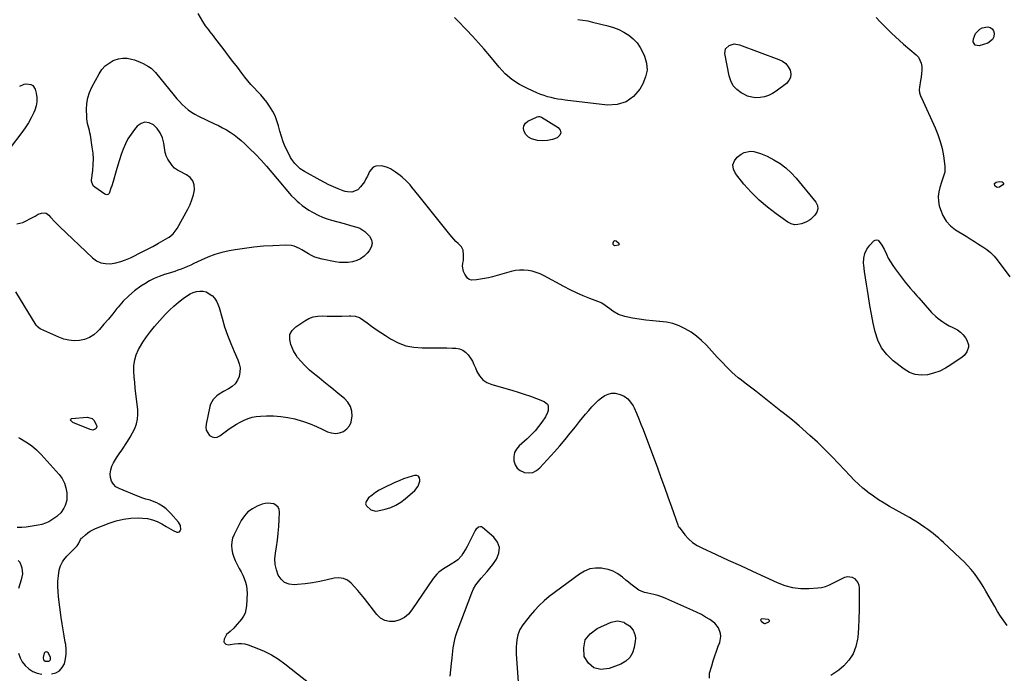
# Model space of a CAD drawing. Units: inches. Extents: x 1894449 to 1899749, y 368755 to 373958.
# Drawn here: x 1895199 to 1895941, y 371782 to 372274 of the extents above; entities that cross this region are included whole.
import ezdxf

# ---------------------------------------------------------------- set-up
doc = ezdxf.new("R2010")
doc.units = ezdxf.units.IN
doc.header["$MEASUREMENT"] = 0
doc.layers.add('1', color=7, linetype='Continuous')
doc.layers.add('7', color=7, linetype='Continuous')

msp = doc.modelspace()

# ---------------------------------------------------------------- linework, layer by layer
at = {"layer": '1', "color": 18}
for points in [[(1895499.23, 371923.08, 1626), (1895500.51, 371926.87, 1626), (1895500.65, 371927.73, 1626), (1895500.32, 371929.4, 1626), (1895499.59, 371930.63, 1626), (1895498.28, 371931.19, 1626), (1895496.57, 371931.3, 1626), (1895494.76, 371930.77, 1626), (1895491.46, 371929.72, 1626), (1895488.19, 371928.58, 1626), (1895484.98, 371927.28, 1626), (1895481.81, 371925.88, 1626), (1895472.98, 371921.75, 1626), (1895470.03, 371920.19, 1626), (1895467.2, 371918.45, 1626), (1895464.55, 371916.44, 1626), (1895462.03, 371914.25, 1626), (1895460.04, 371911.51, 1626), (1895459.72, 371909.83, 1626), (1895460.35, 371908.25, 1626), (1895463.61, 371905.44, 1626), (1895467.5, 371904.38, 1626), (1895468.89, 371904.54, 1626), (1895474.57, 371905.88, 1626), (1895478.67, 371907.19, 1626), (1895482.58, 371908.86, 1626), (1895486.21, 371911.09, 1626), (1895489.64, 371913.7, 1626), (1895496.73, 371919.96, 1626), (1895499.23, 371923.08, 1626)], [(1895760.11, 371819.69, 1626), (1895760.48, 371819.71, 1626), (1895763.32, 371820.95, 1626), (1895763.72, 371821.48, 1626), (1895763.85, 371821.96, 1626), (1895763.57, 371822.37, 1626), (1895763.01, 371822.73, 1626), (1895758.09, 371823.15, 1626), (1895757.48, 371822.89, 1626), (1895757.13, 371822.54, 1626), (1895757.16, 371822.04, 1626), (1895757.45, 371821.44, 1626), (1895759.41, 371819.97, 1626), (1895760.11, 371819.69, 1626)], [(1895222.52, 371794.08, 1624), (1895222.11, 371795.35, 1624), (1895220.87, 371797.64, 1624), (1895220.04, 371798.27, 1624), (1895219.26, 371798.49, 1624), (1895218.53, 371798.1, 1624), (1895217.85, 371797.31, 1624), (1895216.96, 371794.24, 1624), (1895216.9, 371793.64, 1624), (1895217.19, 371792.55, 1624), (1895217.55, 371792.06, 1624), (1895218.59, 371791.41, 1624), (1895220.7, 371791.3, 1624), (1895221.3, 371791.47, 1624), (1895221.8, 371791.75, 1624), (1895222.17, 371792.2, 1624), (1895222.44, 371792.76, 1624), (1895222.52, 371794.08, 1624)]]:
    msp.add_polyline3d(points, dxfattribs=at)
at = {"layer": '7', "color": 18}
for points in [[(1895942.73, 371818.34, 1626), (1895940.22, 371821.78, 1626), (1895937.81, 371825.28, 1626), (1895935.53, 371828.88, 1626), (1895933.34, 371832.53, 1626), (1895926.74, 371844.08, 1626), (1895924.71, 371847.48, 1626), (1895922.59, 371850.82, 1626), (1895920.34, 371854.08, 1626), (1895918.01, 371857.29, 1626), (1895915.54, 371860.38, 1626), (1895912.96, 371863.37, 1626), (1895910.23, 371866.23, 1626), (1895907.4, 371868.99, 1626), (1895894.75, 371880.68, 1626), (1895892.84, 371882.42, 1626), (1895890.92, 371884.13, 1626), (1895888.96, 371885.8, 1626), (1895886.99, 371887.46, 1626), (1895884.98, 371889.06, 1626), (1895882.93, 371890.63, 1626), (1895880.84, 371892.13, 1626), (1895877.58, 371894.35, 1626), (1895874.84, 371896.12, 1626), (1895872.07, 371897.85, 1626), (1895869.26, 371899.51, 1626), (1895866.42, 371901.12, 1626), (1895854.21, 371907.84, 1626), (1895850.04, 371910.27, 1626), (1895845.95, 371912.81, 1626), (1895841.99, 371915.54, 1626), (1895838.1, 371918.39, 1626), (1895837.51, 371918.85, 1626), (1895834.06, 371921.65, 1626), (1895830.71, 371924.56, 1626), (1895827.52, 371927.64, 1626), (1895824.43, 371930.83, 1626), (1895816.11, 371939.88, 1626), (1895810.84, 371945.43, 1626), (1895805.46, 371950.88, 1626), (1895799.92, 371956.16, 1626), (1895794.27, 371961.34, 1626), (1895786.14, 371968.57, 1626), (1895782.77, 371971.46, 1626), (1895781.04, 371972.86, 1626), (1895777.54, 371975.6, 1626), (1895774.04, 371978.34, 1626), (1895772.3, 371979.72, 1626), (1895761.15, 371988.56, 1626), (1895757.28, 371991.62, 1626), (1895753.39, 371994.67, 1626), (1895749.49, 371997.69, 1626), (1895745.58, 372000.7, 1626), (1895742.78, 372002.85, 1626), (1895740.31, 372004.83, 1626), (1895737.89, 372006.86, 1626), (1895735.55, 372008.99, 1626), (1895733.27, 372011.18, 1626), (1895731.04, 372013.43, 1626), (1895728.83, 372015.7, 1626), (1895726.65, 372018, 1626), (1895724.5, 372020.32, 1626), (1895716.31, 372029.24, 1626), (1895712.7, 372032.81, 1626), (1895708.87, 372036.12, 1626), (1895704.74, 372039.04, 1626), (1895700.41, 372041.7, 1626), (1895695.82, 372043.82, 1626), (1895691.12, 372045.53, 1626), (1895686.22, 372046.59, 1626), (1895681.21, 372047.24, 1626), (1895681.1, 372047.24, 1626), (1895675.94, 372047.66, 1626), (1895670.8, 372048.19, 1626), (1895665.69, 372048.91, 1626), (1895660.59, 372049.76, 1626), (1895654.93, 372050.81, 1626), (1895650.16, 372052.3, 1626), (1895645.88, 372054.89, 1626), (1895643.53, 372056.74, 1626), (1895641.86, 372058.03, 1626), (1895640.17, 372059.31, 1626), (1895637.47, 372060.92, 1626), (1895636.5, 372061.34, 1626), (1895628.47, 372064.49, 1626), (1895623.52, 372066.54, 1626), (1895618.61, 372068.71, 1626), (1895613.79, 372071.06, 1626), (1895609.03, 372073.52, 1626), (1895594.13, 372081.58, 1626), (1895591.23, 372082.96, 1626), (1895588.26, 372084.13, 1626), (1895585.19, 372084.98, 1626), (1895582.05, 372085.63, 1626), (1895578.86, 372085.9, 1626), (1895575.7, 372085.91, 1626), (1895572.55, 372085.51, 1626), (1895569.43, 372084.85, 1626), (1895555.27, 372080.89, 1626), (1895552.31, 372080.14, 1626), (1895549.34, 372079.47, 1626), (1895546.34, 372078.94, 1626), (1895543.32, 372078.51, 1626), (1895539.33, 372078.35, 1626), (1895537.76, 372078.8, 1626), (1895536.44, 372079.78, 1626), (1895534.31, 372082.78, 1626), (1895533.45, 372084.69, 1626), (1895532.78, 372088.69, 1626), (1895533.02, 372091.14, 1626), (1895533.31, 372093.09, 1626), (1895533.47, 372097, 1626), (1895533.1, 372100.95, 1626), (1895532.04, 372103.48, 1626), (1895529.44, 372105.94, 1626), (1895527.77, 372107.5, 1626), (1895524.62, 372110.81, 1626), (1895523.14, 372112.56, 1626), (1895516.04, 372121.39, 1626), (1895512.01, 372126.43, 1626), (1895507.98, 372131.46, 1626), (1895503.95, 372136.51, 1626), (1895499.94, 372141.55, 1626), (1895494.5, 372148.39, 1626), (1895493.17, 372149.99, 1626), (1895490.33, 372153.03, 1626), (1895487.26, 372155.83, 1626), (1895485.64, 372157.13, 1626), (1895482.24, 372159.52, 1626), (1895478.37, 372162.01, 1626), (1895476.29, 372163.1, 1626), (1895471.85, 372164.39, 1626), (1895467.34, 372164.17, 1626), (1895465.45, 372163.37, 1626), (1895462.68, 372160.16, 1626), (1895461.07, 372156.62, 1626), (1895459.99, 372154.48, 1626), (1895458.79, 372152.4, 1626), (1895455.95, 372148.54, 1626), (1895453.84, 372146.35, 1626), (1895449.41, 372144.57, 1626), (1895446.05, 372144.69, 1626), (1895444.42, 372145.06, 1626), (1895442.81, 372145.58, 1626), (1895439.02, 372147.1, 1626), (1895435.56, 372148.57, 1626), (1895432.14, 372150.12, 1626), (1895428.79, 372151.8, 1626), (1895425.48, 372153.57, 1626), (1895413.77, 372160.12, 1626), (1895410.59, 372162.19, 1626), (1895409.12, 372163.39, 1626), (1895406.41, 372166.06, 1626), (1895404.17, 372169.09, 1626), (1895403.22, 372170.74, 1626), (1895401.09, 372174.85, 1626), (1895399.29, 372178.66, 1626), (1895397.67, 372182.54, 1626), (1895396.32, 372186.52, 1626), (1895395.15, 372190.57, 1626), (1895394.17, 372194.5, 1626), (1895393.02, 372198.25, 1626), (1895391.63, 372201.9, 1626), (1895389.88, 372205.39, 1626), (1895387.5, 372209.34, 1626), (1895385.43, 372212.28, 1626), (1895383.23, 372215.12, 1626), (1895380.86, 372217.81, 1626), (1895378.37, 372220.4, 1626), (1895375.85, 372222.98, 1626), (1895373.4, 372225.62, 1626), (1895371.07, 372228.36, 1626), (1895368.82, 372231.17, 1626), (1895366.52, 372234.19, 1626), (1895363.18, 372238.56, 1626), (1895359.84, 372242.93, 1626), (1895356.5, 372247.31, 1626), (1895353.17, 372251.69, 1626), (1895346.29, 372260.76, 1626), (1895345.14, 372262.26, 1626), (1895342.79, 372265.23, 1626), (1895341.59, 372266.7, 1626), (1895339.32, 372269.72, 1626), (1895337.31, 372272.92, 1626), (1895333.79, 372279.1, 1626)], [(1895619.58, 372274.58, 1628), (1895623.29, 372274.1, 1628), (1895626.96, 372273.43, 1628), (1895630.61, 372272.64, 1628), (1895642.09, 372269.84, 1628), (1895646.25, 372268.58, 1628), (1895650.28, 372267.03, 1628), (1895654.12, 372265.04, 1628), (1895657.82, 372262.76, 1628), (1895661.13, 372260.02, 1628), (1895664.08, 372256.98, 1628), (1895666.49, 372253.5, 1628), (1895668.53, 372249.72, 1628), (1895669.7, 372247.03, 1628), (1895671.15, 372241.73, 1628), (1895671.59, 372236.48, 1628), (1895670.55, 372231.31, 1628), (1895668.51, 372226.21, 1628), (1895666.18, 372222.21, 1628), (1895661.36, 372216.61, 1628), (1895655.8, 372212.47, 1628), (1895649.16, 372210.52, 1628), (1895641.78, 372210.03, 1628), (1895609.86, 372213.83, 1628), (1895607.21, 372214.2, 1628), (1895604.56, 372214.62, 1628), (1895601.93, 372215.14, 1628), (1895599.32, 372215.72, 1628), (1895596.73, 372216.41, 1628), (1895594.17, 372217.2, 1628), (1895591.66, 372218.12, 1628), (1895589.18, 372219.13, 1628), (1895581.51, 372222.5, 1628), (1895575.52, 372225.65, 1628), (1895569.9, 372229.32, 1628), (1895564.86, 372233.73, 1628), (1895560.21, 372238.65, 1628), (1895553.28, 372247.1, 1628), (1895549.04, 372252.14, 1628), (1895544.73, 372257.09, 1628), (1895540.29, 372261.94, 1628), (1895535.77, 372266.72, 1628), (1895528.9, 372273.78, 1628), (1895526.54, 372276.1, 1628)], [(1895844.03, 372275.97, 1626), (1895847.16, 372272.74, 1626), (1895850.31, 372269.53, 1626), (1895852.79, 372266.99, 1626), (1895855.65, 372264.16, 1626), (1895858.56, 372261.39, 1626), (1895861.56, 372258.71, 1626), (1895864.6, 372256.08, 1626), (1895874.21, 372248.04, 1626), (1895875.94, 372246.15, 1626), (1895878.03, 372241.74, 1626), (1895878.4, 372239.2, 1626), (1895878.36, 372236.52, 1626), (1895878.21, 372233.84, 1626), (1895877.91, 372231.18, 1626), (1895877.5, 372228.52, 1626), (1895876.61, 372223.6, 1626), (1895876.46, 372221.52, 1626), (1895876.76, 372219.45, 1626), (1895877.75, 372216.44, 1626), (1895878.17, 372215.46, 1626), (1895888.45, 372193.07, 1626), (1895890.53, 372187.95, 1626), (1895892.32, 372182.75, 1626), (1895893.67, 372177.42, 1626), (1895894.72, 372171.99, 1626), (1895895.89, 372164.14, 1626), (1895895.75, 372159.52, 1626), (1895894.88, 372156.5, 1626), (1895893.35, 372152.01, 1626), (1895892.01, 372148.13, 1626), (1895891.17, 372144.69, 1626), (1895890.75, 372141.24, 1626), (1895890.98, 372137.77, 1626), (1895891.63, 372134.29, 1626), (1895892.44, 372131.47, 1626), (1895894.31, 372126.92, 1626), (1895896.75, 372122.79, 1626), (1895900.03, 372119.3, 1626), (1895903.88, 372116.24, 1626), (1895911.72, 372111.3, 1626), (1895914.88, 372109.33, 1626), (1895918.04, 372107.36, 1626), (1895921.2, 372105.4, 1626), (1895924.37, 372103.44, 1626), (1895927.39, 372101.34, 1626), (1895930.24, 372099.02, 1626), (1895932.8, 372096.41, 1626), (1895935.18, 372093.59, 1626), (1895944.84, 372080.71, 1626)], [(1895918.62, 372255.12, 1626), (1895917.19, 372257.81, 1626), (1895917.41, 372259.99, 1626), (1895918.9, 372263.94, 1626), (1895922.03, 372267.28, 1626), (1895923.86, 372268.33, 1626), (1895928.09, 372269.07, 1626), (1895929.95, 372268.52, 1626), (1895931.44, 372267.6, 1626), (1895932.37, 372266.11, 1626), (1895932.92, 372264.25, 1626), (1895932.58, 372261.37, 1626), (1895931.74, 372259.42, 1626), (1895928.22, 372256.8, 1626), (1895921.62, 372254.66, 1626), (1895918.62, 372255.12, 1626)], [(1895730.79, 372252.45, 1628), (1895733.34, 372255.07, 1628), (1895737.24, 372256.15, 1628), (1895741.23, 372255.56, 1628), (1895770.93, 372244.53, 1628), (1895773.63, 372243.1, 1628), (1895775.99, 372241.31, 1628), (1895777.82, 372238.99, 1628), (1895779.3, 372236.32, 1628), (1895779.76, 372233.53, 1628), (1895779.57, 372230.93, 1628), (1895778.38, 372228.61, 1628), (1895776.52, 372226.48, 1628), (1895768.78, 372220.64, 1628), (1895766.01, 372218.88, 1628), (1895763.11, 372217.42, 1628), (1895760.02, 372216.43, 1628), (1895756.81, 372215.75, 1628), (1895753.56, 372215.65, 1628), (1895750.39, 372215.96, 1628), (1895747.34, 372216.87, 1628), (1895744.37, 372218.2, 1628), (1895742.56, 372219.23, 1628), (1895739.25, 372221.76, 1628), (1895736.52, 372224.7, 1628), (1895734.65, 372228.25, 1628), (1895733.35, 372232.2, 1628), (1895730.29, 372248.82, 1628), (1895730.79, 372252.45, 1628)], [(1895197.16, 372120.78, 1626), (1895201.77, 372121.63, 1626), (1895209.42, 372125.61, 1626), (1895210.99, 372126.5, 1626), (1895213.27, 372127.95, 1626), (1895215.78, 372128.83, 1626), (1895218.02, 372129, 1626), (1895219.21, 372128.76, 1626), (1895221.25, 372127.33, 1626), (1895222.59, 372125.72, 1626), (1895225.82, 372122.07, 1626), (1895227.52, 372120.33, 1626), (1895229.25, 372118.63, 1626), (1895254.15, 372095.07, 1626), (1895257.2, 372092.9, 1626), (1895260.44, 372091.34, 1626), (1895263.99, 372090.71, 1626), (1895267.73, 372090.68, 1626), (1895271.59, 372091.39, 1626), (1895275.38, 372092.34, 1626), (1895279.05, 372093.66, 1626), (1895282.66, 372095.21, 1626), (1895291.96, 372099.77, 1626), (1895294.99, 372101.29, 1626), (1895297.99, 372102.87, 1626), (1895299.48, 372103.68, 1626), (1895302.45, 372105.32, 1626), (1895303.93, 372106.15, 1626), (1895310.82, 372110.06, 1626), (1895311.89, 372110.73, 1626), (1895314.8, 372113.14, 1626), (1895317.16, 372116.1, 1626), (1895317.81, 372117.18, 1626), (1895325.9, 372131.7, 1626), (1895327.6, 372135.21, 1626), (1895329.03, 372138.8, 1626), (1895330.05, 372142.53, 1626), (1895330.8, 372146.36, 1626), (1895330.82, 372146.49, 1626), (1895330.6, 372149.93, 1626), (1895329.68, 372152.99, 1626), (1895327.68, 372155.5, 1626), (1895324.97, 372157.63, 1626), (1895319.66, 372160.31, 1626), (1895318.11, 372161.17, 1626), (1895315.94, 372162.69, 1626), (1895314.17, 372164.63, 1626), (1895310.86, 372169.43, 1626), (1895310.49, 372170, 1626), (1895309.6, 372171.81, 1626), (1895309.03, 372173.75, 1626), (1895308.91, 372174.42, 1626), (1895307.83, 372181.48, 1626), (1895306.76, 372185.44, 1626), (1895305.19, 372189.12, 1626), (1895302.85, 372192.36, 1626), (1895300, 372195.31, 1626), (1895296.72, 372196.86, 1626), (1895293.62, 372197.33, 1626), (1895290.67, 372196.28, 1626), (1895287.81, 372194.24, 1626), (1895285.7, 372191.67, 1626), (1895283.16, 372188.25, 1626), (1895280.86, 372184.69, 1626), (1895278.93, 372180.92, 1626), (1895277.25, 372177, 1626), (1895275.79, 372172.97, 1626), (1895274.41, 372168.91, 1626), (1895273.12, 372164.82, 1626), (1895271.9, 372160.71, 1626), (1895269.62, 372152.66, 1626), (1895268.6, 372149.32, 1626), (1895268.05, 372147.66, 1626), (1895266.62, 372143.65, 1626), (1895266.11, 372142.94, 1626), (1895265.74, 372142.73, 1626), (1895264.83, 372142.58, 1626), (1895263.52, 372143.02, 1626), (1895255.78, 372148.27, 1626), (1895254.64, 372149.31, 1626), (1895253.39, 372152.89, 1626), (1895253.42, 372153.67, 1626), (1895254.33, 372160.87, 1626), (1895254.69, 372165.26, 1626), (1895254.8, 372169.64, 1626), (1895254.53, 372174.01, 1626), (1895254.01, 372178.38, 1626), (1895252.51, 372187.56, 1626), (1895252.19, 372189.32, 1626), (1895251.82, 372191.06, 1626), (1895250.91, 372194.51, 1626), (1895250.48, 372196.24, 1626), (1895249.92, 372199.73, 1626), (1895249.8, 372201.51, 1626), (1895249.65, 372206.88, 1626), (1895249.88, 372211.26, 1626), (1895250.55, 372215.54, 1626), (1895251.89, 372219.66, 1626), (1895253.67, 372223.67, 1626), (1895259.11, 372233.71, 1626), (1895261.21, 372236.8, 1626), (1895263.64, 372239.54, 1626), (1895266.56, 372241.74, 1626), (1895269.81, 372243.59, 1626), (1895270.47, 372243.88, 1626), (1895273.68, 372244.91, 1626), (1895276.92, 372245.47, 1626), (1895280.21, 372245.33, 1626), (1895283.52, 372244.72, 1626), (1895285.65, 372244.09, 1626), (1895290.11, 372242.51, 1626), (1895292.27, 372241.54, 1626), (1895296.39, 372239.24, 1626), (1895298.27, 372237.86, 1626), (1895301.56, 372234.53, 1626), (1895315.54, 372217.23, 1626), (1895317.5, 372214.93, 1626), (1895319.52, 372212.69, 1626), (1895321.65, 372210.55, 1626), (1895323.85, 372208.48, 1626), (1895326.18, 372206.56, 1626), (1895328.6, 372204.8, 1626), (1895331.17, 372203.25, 1626), (1895333.83, 372201.86, 1626), (1895346.08, 372196.11, 1626), (1895349.11, 372194.62, 1626), (1895352.09, 372193.05, 1626), (1895355.01, 372191.37, 1626), (1895357.89, 372189.61, 1626), (1895360.67, 372187.72, 1626), (1895363.37, 372185.72, 1626), (1895365.95, 372183.56, 1626), (1895368.44, 372181.29, 1626), (1895372.41, 372177.44, 1626), (1895376.75, 372173.1, 1626), (1895380.99, 372168.67, 1626), (1895385.1, 372164.11, 1626), (1895389.1, 372159.46, 1626), (1895397.09, 372149.89, 1626), (1895398.41, 372148.32, 1626), (1895399.73, 372146.75, 1626), (1895402.37, 372143.6, 1626), (1895403.73, 372142.07, 1626), (1895406.59, 372139.14, 1626), (1895408.1, 372137.75, 1626), (1895409.63, 372136.39, 1626), (1895412, 372134.44, 1626), (1895414.45, 372132.61, 1626), (1895417.02, 372130.95, 1626), (1895419.67, 372129.41, 1626), (1895423.94, 372127.25, 1626), (1895427.26, 372125.78, 1626), (1895430.68, 372124.55, 1626), (1895434.15, 372123.46, 1626), (1895443.7, 372120.82, 1626), (1895448.38, 372119.52, 1626), (1895453.07, 372118.23, 1626), (1895455.29, 372117.4, 1626), (1895459.23, 372114.92, 1626), (1895460.94, 372113.28, 1626), (1895462.62, 372111.35, 1626), (1895464.07, 372108.56, 1626), (1895464.68, 372105.78, 1626), (1895464.02, 372103.01, 1626), (1895462.53, 372100.25, 1626), (1895460.96, 372098.5, 1626), (1895458.55, 372096.29, 1626), (1895455.94, 372094.44, 1626), (1895453.02, 372093.11, 1626), (1895449.9, 372092.14, 1626), (1895446.61, 372091.66, 1626), (1895443.31, 372091.45, 1626), (1895440.02, 372091.64, 1626), (1895436.73, 372092.1, 1626), (1895426.92, 372094.07, 1626), (1895424.22, 372094.77, 1626), (1895421.6, 372095.66, 1626), (1895419.09, 372096.83, 1626), (1895416.66, 372098.18, 1626), (1895415.57, 372098.87, 1626), (1895411.85, 372101.06, 1626), (1895409.94, 372102.07, 1626), (1895406.01, 372103.79, 1626), (1895403.99, 372104.36, 1626), (1895399.77, 372104.68, 1626), (1895389.85, 372104.22, 1626), (1895382.75, 372103.76, 1626), (1895375.67, 372103.12, 1626), (1895368.61, 372102.2, 1626), (1895361.58, 372101.1, 1626), (1895357.06, 372100.3, 1626), (1895351.61, 372099.1, 1626), (1895346.24, 372097.61, 1626), (1895341.03, 372095.67, 1626), (1895335.9, 372093.43, 1626), (1895330.49, 372090.79, 1626), (1895328.13, 372089.68, 1626), (1895325.76, 372088.62, 1626), (1895323.36, 372087.61, 1626), (1895320.94, 372086.65, 1626), (1895318.5, 372085.75, 1626), (1895316.05, 372084.88, 1626), (1895313.57, 372084.07, 1626), (1895311.09, 372083.3, 1626), (1895308.22, 372082.45, 1626), (1895304.37, 372081.11, 1626), (1895300.61, 372079.55, 1626), (1895297.01, 372077.68, 1626), (1895293.51, 372075.59, 1626), (1895290.56, 372073.65, 1626), (1895285.86, 372070.22, 1626), (1895281.4, 372066.52, 1626), (1895277.32, 372062.41, 1626), (1895273.49, 372058.03, 1626), (1895272.56, 372056.86, 1626), (1895269.35, 372052.89, 1626), (1895266.08, 372048.95, 1626), (1895262.75, 372045.07, 1626), (1895259.37, 372041.24, 1626), (1895258.02, 372039.73, 1626), (1895255.06, 372037.1, 1626), (1895251.84, 372034.98, 1626), (1895248.24, 372033.63, 1626), (1895244.38, 372032.78, 1626), (1895240.35, 372032.68, 1626), (1895236.39, 372033, 1626), (1895232.52, 372033.93, 1626), (1895228.73, 372035.28, 1626), (1895215.35, 372041.26, 1626), (1895214.82, 372041.53, 1626), (1895212.53, 372043.33, 1626), (1895212.17, 372043.8, 1626), (1895211.84, 372044.28, 1626), (1895196.45, 372069.59, 1626)], [(1895199.32, 372224.38, 1626), (1895202.59, 372225.8, 1626), (1895204.34, 372226.03, 1626), (1895207.76, 372225.53, 1626), (1895209.12, 372224.75, 1626), (1895210.86, 372222.02, 1626), (1895211.67, 372219.1, 1626), (1895212.2, 372215.87, 1626), (1895212.3, 372212.67, 1626), (1895211.74, 372209.52, 1626), (1895210.74, 372206.4, 1626), (1895209.9, 372204.49, 1626), (1895207.97, 372200.53, 1626), (1895205.86, 372196.67, 1626), (1895203.48, 372192.99, 1626), (1895200.91, 372189.41, 1626), (1895192.04, 372177.97, 1626)], [(1895606.82, 372189.22, 1628), (1895606, 372187.36, 1628), (1895604.26, 372185.58, 1628), (1895603.94, 372185.44, 1628), (1895600.33, 372184.22, 1628), (1895596.65, 372183.42, 1628), (1895592.9, 372183.28, 1628), (1895589.09, 372183.56, 1628), (1895584.53, 372184.73, 1628), (1895582.27, 372185.98, 1628), (1895580.48, 372187.85, 1628), (1895579.01, 372190.12, 1628), (1895578.61, 372192.48, 1628), (1895578.85, 372194.6, 1628), (1895580.05, 372196.37, 1628), (1895581.88, 372197.91, 1628), (1895588.97, 372201.28, 1628), (1895589.8, 372201.52, 1628), (1895590.61, 372201.6, 1628), (1895592.2, 372201.09, 1628), (1895604.81, 372193.19, 1628), (1895606.28, 372191.17, 1628), (1895606.82, 372189.22, 1628)], [(1895776.12, 372162.89, 1628), (1895780.11, 372159.21, 1628), (1895783.81, 372155.19, 1628), (1895798.63, 372136.97, 1628), (1895799.81, 372134.44, 1628), (1895800.22, 372131.97, 1628), (1895799.49, 372129.57, 1628), (1895797.99, 372127.23, 1628), (1895794.63, 372124.07, 1628), (1895793.85, 372123.42, 1628), (1895792.14, 372122.35, 1628), (1895791.22, 372121.93, 1628), (1895787.76, 372120.62, 1628), (1895785.13, 372120.06, 1628), (1895782.56, 372120, 1628), (1895780.09, 372120.69, 1628), (1895777.68, 372121.89, 1628), (1895768.77, 372128.17, 1628), (1895762.19, 372133.22, 1628), (1895755.92, 372138.59, 1628), (1895750.1, 372144.45, 1628), (1895744.58, 372150.63, 1628), (1895738.09, 372158.51, 1628), (1895736.59, 372161.85, 1628), (1895736.16, 372165.06, 1628), (1895737.32, 372168.09, 1628), (1895739.55, 372170.99, 1628), (1895742.5, 372173.22, 1628), (1895744.72, 372174.47, 1628), (1895749.47, 372175.47, 1628), (1895752, 372175.23, 1628), (1895754.57, 372174.52, 1628), (1895757.1, 372173.69, 1628), (1895759.56, 372172.67, 1628), (1895761.97, 372171.52, 1628), (1895767.03, 372168.89, 1628), (1895771.71, 372166.06, 1628), (1895776.12, 372162.89, 1628)], [(1895933.28, 372151.03, 1626), (1895934.43, 372152.18, 1626), (1895936.59, 372152.61, 1626), (1895938.78, 372152.37, 1626), (1895939.06, 372152.3, 1626), (1895939.64, 372151.85, 1626), (1895939.94, 372151.34, 1626), (1895939.84, 372150.77, 1626), (1895939.46, 372150.13, 1626), (1895937.02, 372148.37, 1626), (1895935.14, 372147.98, 1626), (1895933.59, 372149.12, 1626), (1895933.42, 372149.41, 1626), (1895933.28, 372151.03, 1626)], [(1895650.26, 372106.22, 1628), (1895650.5, 372105.45, 1628), (1895650.45, 372105.09, 1628), (1895650.31, 372104.79, 1628), (1895650.06, 372104.58, 1628), (1895647.41, 372104.15, 1628), (1895646.9, 372104.31, 1628), (1895646.22, 372105.18, 1628), (1895646.12, 372106.44, 1628), (1895646.31, 372107.01, 1628), (1895646.6, 372107.56, 1628), (1895647.03, 372107.89, 1628), (1895647.47, 372108.07, 1628), (1895648.45, 372107.81, 1628), (1895650.26, 372106.22, 1628)], [(1895835.45, 372098.38, 1628), (1895837.04, 372101.6, 1628), (1895839.23, 372104.61, 1628), (1895842.31, 372107.82, 1628), (1895843.44, 372108.45, 1628), (1895844.54, 372108.67, 1628), (1895845.59, 372108.27, 1628), (1895848.43, 372104.6, 1628), (1895850, 372101.59, 1628), (1895851.77, 372097.83, 1628), (1895853.25, 372094.93, 1628), (1895854.84, 372092.09, 1628), (1895856.59, 372089.35, 1628), (1895858.47, 372086.68, 1628), (1895865.87, 372076.77, 1628), (1895867.06, 372075.23, 1628), (1895869.57, 372072.25, 1628), (1895872.21, 372069.38, 1628), (1895874.83, 372066.48, 1628), (1895876.12, 372065.02, 1628), (1895884.27, 372055.65, 1628), (1895885.81, 372053.98, 1628), (1895889.09, 372050.88, 1628), (1895890.84, 372049.43, 1628), (1895894.2, 372046.96, 1628), (1895896.63, 372045.39, 1628), (1895899.16, 372044, 1628), (1895901.76, 372042.73, 1628), (1895905.24, 372040.9, 1628), (1895907.54, 372039.23, 1628), (1895909.5, 372037.16, 1628), (1895911.24, 372034.84, 1628), (1895912.35, 372033.02, 1628), (1895913.51, 372029.66, 1628), (1895913.49, 372027.91, 1628), (1895912.43, 372024.43, 1628), (1895910.27, 372021.53, 1628), (1895908.86, 372020.33, 1628), (1895900.39, 372014.49, 1628), (1895896.23, 372011.99, 1628), (1895891.91, 372009.85, 1628), (1895887.36, 372008.27, 1628), (1895882.65, 372007.05, 1628), (1895877.98, 372006.77, 1628), (1895873.5, 372007.24, 1628), (1895869.28, 372008.84, 1628), (1895865.24, 372011.2, 1628), (1895856.92, 372017.65, 1628), (1895852.18, 372022.21, 1628), (1895848.2, 372027.25, 1628), (1895845.36, 372033.01, 1628), (1895843.28, 372039.25, 1628), (1895841.88, 372045.9, 1628), (1895840.56, 372052.56, 1628), (1895839.35, 372059.24, 1628), (1895838.21, 372065.94, 1628), (1895837.45, 372070.68, 1628), (1895836.72, 372075.37, 1628), (1895836.04, 372080.07, 1628), (1895835.43, 372084.78, 1628), (1895834.86, 372089.5, 1628), (1895834.68, 372091.14, 1628), (1895834.76, 372094.86, 1628), (1895835.45, 372098.38, 1628)], [(1895223.18, 371781.8, 1626), (1895226.45, 371782.66, 1626), (1895229.26, 371784.13, 1626), (1895231.36, 371786.49, 1626), (1895233, 371789.45, 1626), (1895233.88, 371793.03, 1626), (1895234.4, 371796.64, 1626), (1895234.37, 371800.28, 1626), (1895233.97, 371803.95, 1626), (1895233.63, 371805.76, 1626), (1895232.82, 371810.36, 1626), (1895232.04, 371814.97, 1626), (1895231.33, 371819.58, 1626), (1895230.67, 371824.21, 1626), (1895228.54, 371839.83, 1626), (1895228.17, 371843.77, 1626), (1895228, 371847.7, 1626), (1895228.15, 371851.63, 1626), (1895228.51, 371855.57, 1626), (1895229.08, 371859.98, 1626), (1895229.43, 371861.66, 1626), (1895229.94, 371863.28, 1626), (1895231.56, 371866.27, 1626), (1895232.6, 371867.67, 1626), (1895234.84, 371870.32, 1626), (1895236.03, 371871.59, 1626), (1895242.51, 371878.16, 1626), (1895243.6, 371879.61, 1626), (1895245.21, 371882.94, 1626), (1895245.94, 371883.91, 1626), (1895246.37, 371884.35, 1626), (1895248.79, 371886.57, 1626), (1895250.53, 371887.98, 1626), (1895252.35, 371889.27, 1626), (1895256.34, 371891.27, 1626), (1895266.79, 371895.39, 1626), (1895272.07, 371897.1, 1626), (1895277.43, 371898.39, 1626), (1895282.9, 371899.01, 1626), (1895288.45, 371899.2, 1626), (1895291.79, 371899.11, 1626), (1895295.64, 371898.7, 1626), (1895299.38, 371897.91, 1626), (1895302.94, 371896.54, 1626), (1895306.4, 371894.78, 1626), (1895309.71, 371892.75, 1626), (1895311.43, 371891.74, 1626), (1895314.96, 371889.85, 1626), (1895317.52, 371888.64, 1626), (1895318.64, 371888.52, 1626), (1895319.57, 371888.73, 1626), (1895320.22, 371889.44, 1626), (1895320.68, 371890.47, 1626), (1895320.34, 371893.42, 1626), (1895319.72, 371894.75, 1626), (1895318.87, 371896.01, 1626), (1895313.15, 371902.53, 1626), (1895311.41, 371904.34, 1626), (1895309.56, 371906.03, 1626), (1895307.57, 371907.55, 1626), (1895304.31, 371909.64, 1626), (1895302.69, 371910.52, 1626), (1895299.33, 371911.96, 1626), (1895297.58, 371912.52, 1626), (1895294.26, 371913.47, 1626), (1895292, 371914.2, 1626), (1895287.54, 371915.86, 1626), (1895274.22, 371921.3, 1626), (1895271.82, 371922.77, 1626), (1895269.86, 371924.58, 1626), (1895268.55, 371926.91, 1626), (1895267.68, 371929.59, 1626), (1895267.55, 371932.52, 1626), (1895267.82, 371935.37, 1626), (1895268.67, 371938.1, 1626), (1895269.93, 371940.75, 1626), (1895272.27, 371944.5, 1626), (1895274.16, 371947.43, 1626), (1895276.12, 371950.32, 1626), (1895278.11, 371953.19, 1626), (1895278.54, 371953.79, 1626), (1895280.61, 371956.88, 1626), (1895282.56, 371960.05, 1626), (1895284.32, 371963.32, 1626), (1895285.97, 371966.66, 1626), (1895287.21, 371970.1, 1626), (1895288.06, 371973.61, 1626), (1895288.33, 371977.2, 1626), (1895288.2, 371980.86, 1626), (1895286.82, 371992.68, 1626), (1895286.35, 371996.96, 1626), (1895285.93, 372001.25, 1626), (1895285.58, 372005.55, 1626), (1895285.27, 372009.84, 1626), (1895285.36, 372014.07, 1626), (1895285.9, 372018.19, 1626), (1895287.13, 372022.16, 1626), (1895288.81, 372026.03, 1626), (1895289.46, 372027.23, 1626), (1895291.97, 372031.51, 1626), (1895294.68, 372035.67, 1626), (1895297.68, 372039.62, 1626), (1895300.86, 372043.43, 1626), (1895308.91, 372052.4, 1626), (1895312.05, 372055.68, 1626), (1895315.32, 372058.81, 1626), (1895318.78, 372061.71, 1626), (1895322.38, 372064.47, 1626), (1895325.53, 372066.73, 1626), (1895327.73, 372068.03, 1626), (1895330.02, 372069.07, 1626), (1895332.46, 372069.71, 1626), (1895334.98, 372070.08, 1626), (1895337.47, 372069.91, 1626), (1895339.82, 372069.37, 1626), (1895343.96, 372066.78, 1626), (1895344.12, 372066.62, 1626), (1895345.89, 372064.62, 1626), (1895347.41, 372062.48, 1626), (1895348.57, 372060.11, 1626), (1895349.48, 372057.6, 1626), (1895351.66, 372049.61, 1626), (1895353.58, 372043.18, 1626), (1895355.71, 372036.83, 1626), (1895358.16, 372030.6, 1626), (1895360.82, 372024.44, 1626), (1895363.64, 372018.32, 1626), (1895364.66, 372015.26, 1626), (1895365.22, 372012.16, 1626), (1895365.1, 372009.01, 1626), (1895364.52, 372005.83, 1626), (1895363.22, 372002.9, 1626), (1895361.54, 372000.29, 1626), (1895359.28, 371998.17, 1626), (1895356.63, 371996.36, 1626), (1895352.79, 371994.38, 1626), (1895349.38, 371992.31, 1626), (1895347.8, 371991.08, 1626), (1895344.99, 371988.29, 1626), (1895343.09, 371984.94, 1626), (1895342.5, 371983.06, 1626), (1895339.59, 371969.89, 1626), (1895339.46, 371967.53, 1626), (1895339.78, 371965.3, 1626), (1895342.2, 371961.39, 1626), (1895344.1, 371960.28, 1626), (1895346.03, 371959.75, 1626), (1895348, 371960.06, 1626), (1895350.01, 371960.95, 1626), (1895357.05, 371966.23, 1626), (1895359.72, 371968.1, 1626), (1895362.46, 371969.86, 1626), (1895365.3, 371971.43, 1626), (1895368.22, 371972.89, 1626), (1895371.24, 371974.06, 1626), (1895374.31, 371975, 1626), (1895377.47, 371975.57, 1626), (1895380.69, 371975.89, 1626), (1895385.05, 371976.07, 1626), (1895390.47, 371976.06, 1626), (1895395.85, 371975.72, 1626), (1895401.19, 371974.91, 1626), (1895406.49, 371973.77, 1626), (1895407.87, 371973.41, 1626), (1895412.95, 371971.9, 1626), (1895417.95, 371970.19, 1626), (1895422.83, 371968.15, 1626), (1895427.63, 371965.91, 1626), (1895431.02, 371964.19, 1626), (1895434.05, 371963.19, 1626), (1895437.07, 371962.8, 1626), (1895440.07, 371963.31, 1626), (1895443.06, 371964.42, 1626), (1895445.57, 371966.37, 1626), (1895447.56, 371968.66, 1626), (1895448.78, 371971.43, 1626), (1895449.49, 371974.53, 1626), (1895449.58, 371975.86, 1626), (1895449.28, 371979.66, 1626), (1895448.33, 371983.19, 1626), (1895446.41, 371986.3, 1626), (1895443.84, 371989.13, 1626), (1895439.2, 371992.92, 1626), (1895435.59, 371995.86, 1626), (1895431.97, 371998.79, 1626), (1895428.34, 372001.7, 1626), (1895424.7, 372004.61, 1626), (1895420.25, 372008.14, 1626), (1895417.49, 372010.48, 1626), (1895416.17, 372011.72, 1626), (1895413.63, 372014.31, 1626), (1895411.18, 372016.99, 1626), (1895408.55, 372020.12, 1626), (1895407.43, 372021.72, 1626), (1895405.54, 372025.15, 1626), (1895403.37, 372029.88, 1626), (1895402.58, 372033.71, 1626), (1895402.79, 372037.26, 1626), (1895404.49, 372040.39, 1626), (1895407.17, 372043.24, 1626), (1895413.9, 372047.7, 1626), (1895417.04, 372049.36, 1626), (1895420.29, 372050.59, 1626), (1895423.72, 372051.17, 1626), (1895427.27, 372051.32, 1626), (1895430.91, 372051.17, 1626), (1895434.55, 372051.08, 1626), (1895438.2, 372051.08, 1626), (1895441.84, 372051.14, 1626), (1895447.56, 372051.31, 1626), (1895448.66, 372051.32, 1626), (1895451.96, 372051.14, 1626), (1895455.02, 372050.18, 1626), (1895455.94, 372049.61, 1626), (1895460.89, 372046.03, 1626), (1895464.28, 372043.61, 1626), (1895467.69, 372041.24, 1626), (1895471.14, 372038.91, 1626), (1895474.61, 372036.63, 1626), (1895478.53, 372034.1, 1626), (1895484.14, 372031.16, 1626), (1895489.96, 372028.92, 1626), (1895496.08, 372027.75, 1626), (1895502.41, 372027.29, 1626), (1895508.25, 372027.4, 1626), (1895512.45, 372027.43, 1626), (1895516.66, 372027.41, 1626), (1895520.86, 372027.31, 1626), (1895525.06, 372027.15, 1626), (1895527.63, 372027.03, 1626), (1895530.35, 372026.52, 1626), (1895532.84, 372025.59, 1626), (1895535, 372024.03, 1626), (1895536.93, 372022.05, 1626), (1895538.72, 372019.45, 1626), (1895540.1, 372017.18, 1626), (1895541.31, 372014.81, 1626), (1895542.4, 372012.37, 1626), (1895543.53, 372009.59, 1626), (1895545.51, 372006.18, 1626), (1895547.96, 372003.29, 1626), (1895551.11, 372001.19, 1626), (1895554.72, 371999.6, 1626), (1895569.77, 371995.43, 1626), (1895574.49, 371994.04, 1626), (1895579.18, 371992.55, 1626), (1895583.82, 371990.91, 1626), (1895588.43, 371989.17, 1626), (1895594.24, 371986.87, 1626), (1895596.62, 371984.92, 1626), (1895597.18, 371983.54, 1626), (1895597.2, 371980.21, 1626), (1895596.79, 371978.52, 1626), (1895595.22, 371975.4, 1626), (1895592.47, 371971.42, 1626), (1895589.95, 371968.04, 1626), (1895587.29, 371964.8, 1626), (1895584.4, 371961.76, 1626), (1895581.36, 371958.86, 1626), (1895575.4, 371953.57, 1626), (1895573.37, 371951.1, 1626), (1895571.91, 371948.42, 1626), (1895571.31, 371945.44, 1626), (1895571.28, 371942.24, 1626), (1895572.29, 371939.3, 1626), (1895573.8, 371936.8, 1626), (1895576.08, 371934.98, 1626), (1895578.87, 371933.61, 1626), (1895579.21, 371933.52, 1626), (1895582.48, 371933.2, 1626), (1895585.57, 371933.55, 1626), (1895588.36, 371934.9, 1626), (1895590.96, 371936.92, 1626), (1895601.88, 371949.03, 1626), (1895605.94, 371953.63, 1626), (1895609.94, 371958.28, 1626), (1895613.84, 371963.01, 1626), (1895617.68, 371967.79, 1626), (1895620.81, 371971.78, 1626), (1895623.06, 371974.59, 1626), (1895625.35, 371977.37, 1626), (1895627.7, 371980.1, 1626), (1895630.09, 371982.8, 1626), (1895633.03, 371985.89, 1626), (1895635.16, 371987.86, 1626), (1895637.44, 371989.67, 1626), (1895639.82, 371991.35, 1626), (1895642.33, 371992.53, 1626), (1895644.9, 371993.21, 1626), (1895647.56, 371993.18, 1626), (1895651.41, 371992.28, 1626), (1895654.44, 371990.81, 1626), (1895657.12, 371988.94, 1626), (1895659.27, 371986.47, 1626), (1895661.06, 371983.62, 1626), (1895661.81, 371982.02, 1626), (1895663.62, 371978, 1626), (1895665.37, 371973.96, 1626), (1895667.03, 371969.87, 1626), (1895668.62, 371965.77, 1626), (1895679.37, 371937.05, 1626), (1895682.08, 371929.74, 1626), (1895684.75, 371922.41, 1626), (1895687.36, 371915.07, 1626), (1895689.93, 371907.71, 1626), (1895694.69, 371893.95, 1626), (1895695.1, 371893.02, 1626), (1895695.37, 371892.58, 1626), (1895695.67, 371892.17, 1626), (1895700.16, 371886.5, 1626), (1895702.91, 371883.51, 1626), (1895705.9, 371880.81, 1626), (1895709.24, 371878.57, 1626), (1895712.82, 371876.63, 1626), (1895723.64, 371871.72, 1626), (1895732.8, 371867.55, 1626), (1895741.96, 371863.35, 1626), (1895751.1, 371859.12, 1626), (1895760.22, 371854.87, 1626), (1895769.49, 371850.52, 1626), (1895775.29, 371848.33, 1626), (1895781.2, 371846.76, 1626), (1895787.28, 371846.1, 1626), (1895793.48, 371846.05, 1626), (1895800.14, 371846.51, 1626), (1895803.04, 371846.91, 1626), (1895805.86, 371847.56, 1626), (1895808.56, 371848.59, 1626), (1895812.47, 371850.61, 1626), (1895814.41, 371851.69, 1626), (1895818.38, 371853.7, 1626), (1895820.51, 371854.67, 1626), (1895822.44, 371855.15, 1626), (1895826.11, 371854.66, 1626), (1895827.85, 371853.69, 1626), (1895830.35, 371850.54, 1626), (1895830.96, 371848.65, 1626), (1895831.26, 371846.62, 1626), (1895831.33, 371836.81, 1626), (1895831.29, 371829.98, 1626), (1895831.1, 371823.14, 1626), (1895830.71, 371816.32, 1626), (1895830.18, 371809.5, 1626), (1895830.04, 371808.05, 1626), (1895828.81, 371802.31, 1626), (1895826.79, 371796.97, 1626), (1895823.6, 371792.24, 1626), (1895819.63, 371787.92, 1626), (1895815.91, 371784.73, 1626), (1895813.03, 371782.51, 1626), (1895810.01, 371780.52, 1626)], [(1895237.71, 371973.56, 1626), (1895238.37, 371974, 1626), (1895250.14, 371975.1, 1626), (1895253.87, 371974.23, 1626), (1895255.23, 371972.97, 1626), (1895257.22, 371969.1, 1626), (1895257.36, 371968.19, 1626), (1895257.27, 371967.35, 1626), (1895256.84, 371966.63, 1626), (1895256.18, 371965.99, 1626), (1895254.3, 371965.4, 1626), (1895253.33, 371965.46, 1626), (1895252.36, 371965.72, 1626), (1895239.43, 371971.16, 1626), (1895238.03, 371972.26, 1626), (1895237.7, 371972.77, 1626), (1895237.71, 371973.56, 1626)], [(1895198.34, 371959.79, 1626), (1895199.5, 371959.2, 1626), (1895203.92, 371956.65, 1626), (1895208.11, 371953.8, 1626), (1895211.96, 371950.5, 1626), (1895215.58, 371946.91, 1626), (1895229.09, 371931.89, 1626), (1895231.33, 371928.81, 1626), (1895233.1, 371925.53, 1626), (1895234.16, 371921.96, 1626), (1895234.74, 371918.2, 1626), (1895234.9, 371914.99, 1626), (1895234.8, 371912.73, 1626), (1895233.62, 371908.49, 1626), (1895232.55, 371906.5, 1626), (1895230.27, 371903.15, 1626), (1895227.71, 371900.76, 1626), (1895227.24, 371900.42, 1626), (1895223.57, 371897.83, 1626), (1895221.19, 371896.38, 1626), (1895218.7, 371895.18, 1626), (1895216.07, 371894.33, 1626), (1895213.35, 371893.73, 1626), (1895204.22, 371892.36, 1626), (1895200.84, 371892.06, 1626), (1895197.48, 371892.03, 1626)], [(1895523.39, 371780.13, 1626), (1895523.95, 371784.81, 1626), (1895524.46, 371789.51, 1626), (1895524.88, 371793.82, 1626), (1895525.14, 371796.36, 1626), (1895525.43, 371798.9, 1626), (1895525.76, 371801.43, 1626), (1895526.11, 371803.96, 1626), (1895526.56, 371806.47, 1626), (1895527.11, 371808.95, 1626), (1895527.83, 371811.39, 1626), (1895528.66, 371813.8, 1626), (1895539.71, 371842.89, 1626), (1895541.08, 371845.91, 1626), (1895542.67, 371848.79, 1626), (1895544.6, 371851.45, 1626), (1895546.76, 371853.96, 1626), (1895549.04, 371856.41, 1626), (1895551.26, 371858.92, 1626), (1895553.37, 371861.52, 1626), (1895555.41, 371864.17, 1626), (1895558.31, 371868.12, 1626), (1895560.13, 371872.59, 1626), (1895560.62, 371876.9, 1626), (1895559.11, 371880.97, 1626), (1895556.27, 371884.87, 1626), (1895547.64, 371892.05, 1626), (1895546.91, 371892.45, 1626), (1895546.17, 371892.65, 1626), (1895544.62, 371892.28, 1626), (1895542.68, 371890.44, 1626), (1895542.2, 371889.67, 1626), (1895536.19, 371877.75, 1626), (1895535.21, 371875.91, 1626), (1895533.03, 371872.34, 1626), (1895531.85, 371870.62, 1626), (1895529.08, 371867.57, 1626), (1895527.46, 371866.31, 1626), (1895524.11, 371864.31, 1626), (1895522.2, 371863.22, 1626), (1895518.45, 371860.91, 1626), (1895514.88, 371858.35, 1626), (1895513.27, 371856.9, 1626), (1895510.51, 371853.53, 1626), (1895494.66, 371829.92, 1626), (1895492, 371826.84, 1626), (1895488.99, 371824.29, 1626), (1895485.46, 371822.52, 1626), (1895481.59, 371821.27, 1626), (1895477.7, 371821.22, 1626), (1895474.11, 371821.93, 1626), (1895470.96, 371823.8, 1626), (1895468.1, 371826.43, 1626), (1895458.78, 371838.67, 1626), (1895456.42, 371841.65, 1626), (1895453.99, 371844.58, 1626), (1895451.45, 371847.41, 1626), (1895448.85, 371850.19, 1626), (1895446.01, 371852.29, 1626), (1895442.98, 371853.71, 1626), (1895439.66, 371854.12, 1626), (1895436.14, 371853.86, 1626), (1895430.72, 371852.56, 1626), (1895425.24, 371851.37, 1626), (1895419.72, 371850.37, 1626), (1895414.16, 371849.65, 1626), (1895408.57, 371849.11, 1626), (1895405.98, 371848.92, 1626), (1895402.14, 371849.4, 1626), (1895398.77, 371850.65, 1626), (1895396.1, 371853.05, 1626), (1895393.88, 371856.21, 1626), (1895392.53, 371860.22, 1626), (1895391.65, 371864.28, 1626), (1895391.49, 371868.44, 1626), (1895391.81, 371872.65, 1626), (1895392.59, 371877.42, 1626), (1895393.33, 371882.53, 1626), (1895393.95, 371887.66, 1626), (1895394.39, 371892.81, 1626), (1895394.7, 371897.96, 1626), (1895394.93, 371903.61, 1626), (1895394.59, 371905.65, 1626), (1895393.83, 371907.4, 1626), (1895392.46, 371908.72, 1626), (1895390.67, 371909.76, 1626), (1895386.23, 371910.41, 1626), (1895384.03, 371910.12, 1626), (1895381.84, 371909.52, 1626), (1895378.17, 371908.1, 1626), (1895374.47, 371906.17, 1626), (1895371.18, 371903.8, 1626), (1895368.48, 371900.77, 1626), (1895366.17, 371897.3, 1626), (1895360.69, 371886.66, 1626), (1895359.62, 371883.97, 1626), (1895358.92, 371881.22, 1626), (1895358.76, 371878.39, 1626), (1895358.97, 371875.5, 1626), (1895359.63, 371872.62, 1626), (1895360.46, 371869.8, 1626), (1895361.59, 371867.08, 1626), (1895363.28, 371863.75, 1626), (1895364.63, 371861.25, 1626), (1895365.95, 371858.71, 1626), (1895367.19, 371856.15, 1626), (1895368.39, 371853.56, 1626), (1895369.36, 371850.92, 1626), (1895370.07, 371848.23, 1626), (1895370.41, 371845.46, 1626), (1895370.49, 371842.65, 1626), (1895370.08, 371832.93, 1626), (1895369.69, 371830.21, 1626), (1895368.97, 371827.61, 1626), (1895367.75, 371825.2, 1626), (1895366.2, 371822.92, 1626), (1895361.62, 371817.45, 1626), (1895360.44, 371816.14, 1626), (1895357.88, 371813.76, 1626), (1895354.93, 371811.34, 1626), (1895353.24, 371807.84, 1626), (1895353.13, 371806.02, 1626), (1895353.34, 371805.33, 1626), (1895354.39, 371804.28, 1626), (1895356.82, 371803.75, 1626), (1895357.66, 371803.82, 1626), (1895361.16, 371804.51, 1626), (1895363.75, 371804.79, 1626), (1895366.31, 371804.8, 1626), (1895368.84, 371804.38, 1626), (1895371.35, 371803.68, 1626), (1895377.88, 371801.27, 1626), (1895383.48, 371798.89, 1626), (1895388.9, 371796.17, 1626), (1895394.04, 371792.94, 1626), (1895398.98, 371789.39, 1626), (1895421.42, 371771.57, 1626)], [(1895198.17, 371867.25, 1626), (1895199.36, 371865.89, 1626), (1895200.81, 371862.53, 1626), (1895200.98, 371861.7, 1626), (1895201.35, 371857.1, 1626), (1895201.06, 371854.83, 1626), (1895200.52, 371852.57, 1626), (1895198.44, 371846.12, 1626)], [(1895718.53, 371778.49, 1626), (1895718.68, 371782.44, 1626), (1895720.3, 371787.88, 1626), (1895721.46, 371791.6, 1626), (1895722.66, 371795.3, 1626), (1895723.94, 371798.98, 1626), (1895725.27, 371802.64, 1626), (1895726.35, 371805.53, 1626), (1895727.16, 371809.94, 1626), (1895726.93, 371812.15, 1626), (1895725.4, 371816.43, 1626), (1895722.63, 371819.93, 1626), (1895720.84, 371821.36, 1626), (1895718.75, 371822.73, 1626), (1895715.69, 371824.62, 1626), (1895712.57, 371826.41, 1626), (1895709.38, 371828.05, 1626), (1895706.12, 371829.59, 1626), (1895685.79, 371838.59, 1626), (1895682.82, 371839.77, 1626), (1895679.81, 371840.8, 1626), (1895676.73, 371841.59, 1626), (1895672.16, 371842.48, 1626), (1895669.8, 371843.06, 1626), (1895665.39, 371844.96, 1626), (1895663.35, 371846.28, 1626), (1895659.46, 371849.31, 1626), (1895657.55, 371850.87, 1626), (1895655.66, 371852.46, 1626), (1895653.01, 371854.72, 1626), (1895649.67, 371857.1, 1626), (1895646.15, 371859.05, 1626), (1895642.34, 371860.37, 1626), (1895638.34, 371861.27, 1626), (1895637.39, 371861.39, 1626), (1895632.91, 371861.45, 1626), (1895628.6, 371860.85, 1626), (1895624.55, 371859.26, 1626), (1895620.68, 371857.01, 1626), (1895598.04, 371839.95, 1626), (1895594.09, 371836.73, 1626), (1895590.33, 371833.32, 1626), (1895586.85, 371829.63, 1626), (1895583.54, 371825.75, 1626), (1895579, 371819.97, 1626), (1895578.15, 371818.82, 1626), (1895575.94, 371815.13, 1626), (1895574.45, 371811.13, 1626), (1895573.69, 371807.36, 1626), (1895573.31, 371804.76, 1626), (1895573.06, 371802.15, 1626), (1895573.01, 371799.53, 1626), (1895573.09, 371796.9, 1626), (1895575.61, 371761.63, 1626)], [(1895662.69, 371810.67, 1626), (1895662.88, 371808.56, 1626), (1895662.77, 371806.4, 1626), (1895662.01, 371801.64, 1626), (1895660.65, 371797.56, 1626), (1895658.61, 371794.02, 1626), (1895655.56, 371791.3, 1626), (1895651.85, 371789.12, 1626), (1895643.03, 371785.74, 1626), (1895636.92, 371785.19, 1626), (1895631.62, 371786.27, 1626), (1895627.53, 371789.81, 1626), (1895624.25, 371795, 1626), (1895623.9, 371801.53, 1626), (1895625.14, 371807.34, 1626), (1895628.75, 371812.04, 1626), (1895633.94, 371816.02, 1626), (1895644.55, 371820.73, 1626), (1895649.29, 371821.71, 1626), (1895654.02, 371820.64, 1626), (1895654.67, 371820.34, 1626), (1895658.3, 371817.95, 1626), (1895661.11, 371814.63, 1626), (1895662.69, 371810.67, 1626)], [(1895198.4, 371797.32, 1626), (1895199.66, 371793.93, 1626), (1895201.31, 371790.8, 1626), (1895203.54, 371788.06, 1626), (1895206.17, 371785.57, 1626), (1895209.24, 371783.71, 1626), (1895212.46, 371782.33, 1626), (1895215.9, 371781.69, 1626)]]:
    msp.add_polyline3d(points, dxfattribs=at)

doc.saveas('drawing.dxf')
